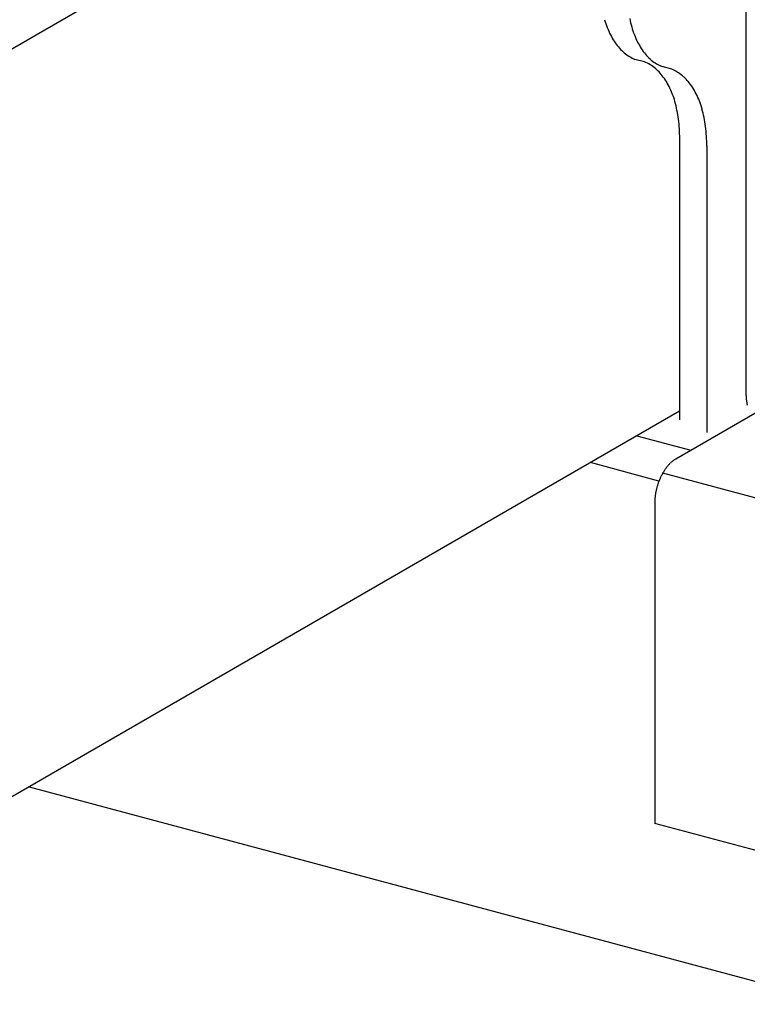
# Model space of a CAD drawing. Extents: x 50 to 4150, y 55 to 2915.
# Drawn here: x 779 to 789, y 1466 to 1479 of the extents above; entities that cross this region are included whole.
import ezdxf

# ---------------------------------------------------------------- set-up
doc = ezdxf.new("R2010")
doc.units = 0
doc.header["$LTSCALE"] = 10
doc.header["$MEASUREMENT"] = 0
for name, color, linetype in [('_6-2_太線１', 7, 'CONTINUOUS'), ('_6-3_太線２', 7, 'CONTINUOUS'), ('_6-A_中線', 7, 'CONTINUOUS'), ('_6-B_太線１', 7, 'CONTINUOUS')]:
    doc.layers.add(name, color=color, linetype=linetype)

msp = doc.modelspace()

# ---------------------------------------------------------------- linework, layer by layer
at = {"layer": '_6-2_太線１', "color": 3, "linetype": 'Continuous'}
for p, q in [((741.238, 1457.481), (786.513, 1483.62)), ((787.605, 1474.006), (740.241, 1446.66))]:
    msp.add_line(p, q, dxfattribs=at)
at = {"layer": '_6-3_太線２', "color": 2, "linetype": 'Continuous'}
for p, q in [((787.02, 1473.668), (787.756, 1473.471)), ((787.322, 1473.049), (786.384, 1473.301)), ((778.696, 1468.862), (890.726, 1438.843))]:
    msp.add_line(p, q, dxfattribs=at)
at = {"layer": '_6-A_中線', "color": 7, "linetype": 'Continuous'}
for p, q in [((787.125, 1478.788), (786.993, 1478.824)), ((787.496, 1478.689), (787.364, 1478.724)), ((787.605, 1477.738), (787.605, 1473.888)), ((787.976, 1477.638), (787.976, 1473.713))]:
    msp.add_line(p, q, dxfattribs=at)
for centre, radius, start, end in [((788.401, 1479.682), 1.51, 191.3701, 195.9296), ((787.818, 1479.721), 1.29, 195.9216, 200.9871), ((787.635, 1479.65), 1.093, 200.979, 206.637), ((788.189, 1479.621), 1.29, 195.9216, 200.9871), ((787.483, 1479.574), 0.923, 206.6301, 212.9617), ((788.005, 1479.551), 1.093, 200.979, 206.637), ((787.366, 1479.498), 0.783, 212.958, 220.0216), ((787.283, 1479.428), 0.675, 220.0241, 227.8281), ((787.854, 1479.475), 0.923, 206.6301, 212.9617), ((787.737, 1479.398), 0.783, 212.958, 220.0216), ((787.23, 1479.37), 0.597, 227.8397, 236.3108), ((787.203, 1479.33), 0.548, 236.3325, 245.293), ((787.195, 1479.313), 0.529, 245.3222, 247.5834), ((787.653, 1479.329), 0.675, 220.0241, 227.8281), ((787.601, 1479.271), 0.597, 227.8397, 236.3108), ((786.923, 1478.299), 0.529, 65.3222, 67.5834), ((786.915, 1478.282), 0.548, 56.3325, 65.293), ((786.888, 1478.242), 0.597, 47.8397, 56.3108), ((787.574, 1479.231), 0.548, 236.3325, 245.293), ((787.566, 1479.214), 0.529, 245.3222, 247.5834), ((786.836, 1478.184), 0.675, 40.0241, 47.8281), ((786.752, 1478.114), 0.783, 32.958, 40.0216), ((787.294, 1478.199), 0.529, 65.3222, 67.5834), ((787.286, 1478.182), 0.548, 56.3325, 65.293), ((787.259, 1478.142), 0.597, 47.8397, 56.3108), ((787.207, 1478.085), 0.675, 40.0241, 47.8281), ((786.635, 1478.038), 0.923, 26.6301, 32.9617), ((786.484, 1477.962), 1.093, 20.979, 26.637), ((787.123, 1478.015), 0.783, 32.958, 40.0216), ((787.006, 1477.939), 0.923, 26.6301, 32.9617), ((786.3, 1477.891), 1.29, 15.9216, 20.9871), ((786.855, 1477.862), 1.093, 20.979, 26.637), ((786.088, 1477.83), 1.51, 11.3701, 15.9296), ((786.671, 1477.792), 1.29, 15.9216, 20.9871), ((785.855, 1477.783), 1.748, 7.2418, 11.3774), ((786.459, 1477.731), 1.51, 11.3701, 15.9296), ((786.225, 1477.684), 1.748, 7.2418, 11.3774), ((785.609, 1477.752), 1.996, 3.4628, 7.2482), ((785.979, 1477.652), 1.996, 3.4628, 7.2482), ((785.36, 1477.737), 2.246, 359.9688, 3.4684), ((785.731, 1477.637), 2.246, 359.9688, 3.4684)]:
    msp.add_arc(centre, radius, start, end, dxfattribs=at)
at = {"layer": '_6-B_太線１', "color": 3, "linetype": 'Continuous'}
for p, q in [((788.515, 1474.222), (788.515, 1483.129)), ((787.552, 1473.353), (789.786, 1474.643)), ((791.924, 1471.938), (787.373, 1473.158)), ((787.264, 1472.76), (787.264, 1468.36)), ((791.924, 1467.112), (787.264, 1468.36))]:
    msp.add_line(p, q, dxfattribs=at)
for centre, radius, start, end in [((789.013, 1474.222), 0.498, 180.0054, 182.1571), ((789.027, 1474.223), 0.513, 182.1567, 184.2676), ((789.041, 1474.224), 0.527, 184.2673, 186.3408), ((789.054, 1474.225), 0.54, 186.3405, 188.38), ((789.067, 1474.227), 0.552, 188.3797, 190.3885), ((789.078, 1474.229), 0.564, 190.3882, 192.3697), ((789.088, 1474.231), 0.574, 192.3694, 194.3269), ((787.8, 1472.966), 0.461, 132.1746, 134.258), ((787.778, 1472.989), 0.429, 129.9895, 132.1755), ((787.758, 1473.013), 0.398, 127.6918, 129.9904), ((787.74, 1473.037), 0.368, 125.2714, 127.6928), ((787.723, 1473.06), 0.339, 122.7174, 125.2724), ((787.709, 1473.083), 0.313, 120.0189, 122.7184), ((788.021, 1472.788), 0.746, 148.2219, 149.7335), ((787.998, 1472.802), 0.718, 146.6724, 148.2224), ((787.973, 1472.818), 0.689, 145.0793, 146.673), ((787.948, 1472.836), 0.658, 143.4369, 145.0799), ((787.922, 1472.855), 0.626, 141.7392, 143.4375), ((787.897, 1472.875), 0.594, 139.9797, 141.7398), ((787.871, 1472.897), 0.56, 138.1513, 139.9803), ((787.846, 1472.919), 0.527, 136.2465, 138.152), ((787.822, 1472.942), 0.494, 134.2572, 136.2473), ((788.133, 1472.731), 0.871, 159.6188, 160.9813), ((788.129, 1472.733), 0.867, 158.2517, 159.6191), ((788.121, 1472.736), 0.859, 156.8761, 158.2521), ((788.111, 1472.741), 0.847, 155.4881, 156.8764), ((788.098, 1472.747), 0.833, 154.0839, 155.4885), ((788.082, 1472.754), 0.815, 152.6595, 154.0843), ((788.064, 1472.764), 0.794, 151.2107, 152.6599), ((788.043, 1472.775), 0.771, 149.733, 151.2111), ((788.072, 1472.746), 0.808, 169.2578, 170.6904), ((788.09, 1472.742), 0.827, 167.8473, 169.2582), ((788.106, 1472.739), 0.843, 166.4543, 167.8477), ((788.118, 1472.736), 0.855, 165.075, 166.4547), ((788.127, 1472.733), 0.865, 163.7054, 165.0753), ((788.132, 1472.732), 0.87, 162.342, 163.7058), ((788.134, 1472.731), 0.873, 160.981, 162.3423), ((787.912, 1472.76), 0.648, 178.3322, 179.9931), ((787.973, 1472.758), 0.709, 175.1597, 176.7237), ((787.943, 1472.759), 0.679, 176.7232, 178.3328), ((788.001, 1472.755), 0.737, 173.6363, 175.1602), ((788.027, 1472.752), 0.763, 172.1479, 173.6367), ((788.051, 1472.749), 0.787, 170.6899, 172.1484)]:
    msp.add_arc(centre, radius, start, end, dxfattribs=at)

doc.saveas('drawing.dxf')
